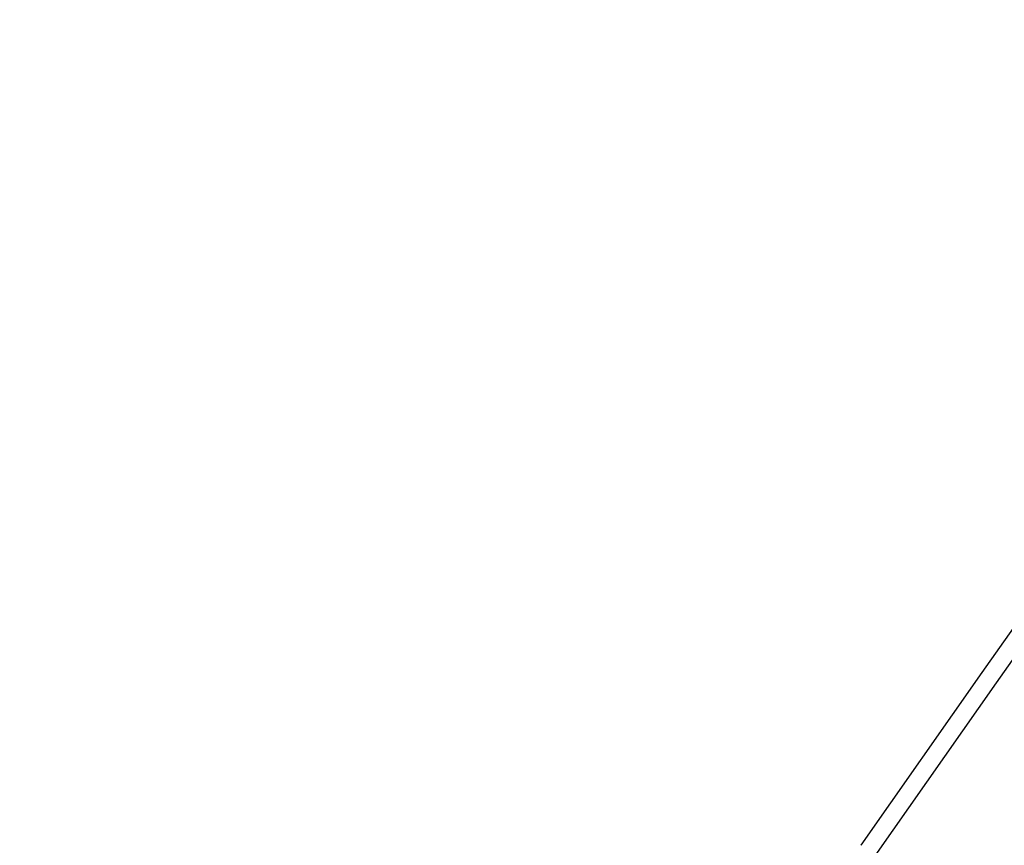
# Model space of a CAD drawing. Units: millimetres. Extents: x -26094 to 20760, y -12965 to 12501.
# Drawn here: x -9398 to -7531, y -7408 to -5844 of the extents above; entities that cross this region are included whole.
import ezdxf

# ---------------------------------------------------------------- set-up
doc = ezdxf.new("R2010")
doc.units = ezdxf.units.MM
doc.layers.add('WIDOK', color=7, linetype='Continuous')
doc.styles.get("Standard").update_dxf_attribs({"font": 'arial.ttf'})
doc.dimstyles.new('Kopia ISO-25', dxfattribs={"dimtxt": 400, "dimasz": 200, "dimexe": 1.25, "dimexo": 0.625, "dimgap": 60, "dimtad": 1, "dimdec": 1, "dimlfac": 0.001, "dimtxsty": 'Standard', "dimblk": 'ARCHTICK', "dimcen": 2.5, "dimadec": 0, "dimazin": 0, "dimtfac": 1, "dimtmove": 0, "dimatfit": 3, "dimldrblk": 'ARCHTICK', "dimfxl": 1, "dimarcsym": 0})

# ---------------------------------------------------------------- blocks, each defined once
blk = doc.blocks.new('*U1')
at = {"layer": 'WIDOK'}
for p, q in [((4736.1, 4542.2), (4621.5, 4378.6)), ((4649.1, 4359.2), (4763.8, 4523)), ((4621.4, 4378.5), (4392.1, 4051)), ((4621.5, 4378.6), (4621.4, 4378.5)), ((4419.2, 4031.2), (4649.1, 4359.2)), ((4392.1, 4051), (4392.1, 4051))]:
    blk.add_line(p, q, dxfattribs=at)
blk = doc.blocks.new('_ArchTick')
at = {"color": 0, "linetype": 'ByBlock', "const_width": 0.15}
blk.add_lwpolyline([(-0.5, -0.5), (0.5, 0.5)], dxfattribs=at)
blk = doc.blocks.new('*D7')
at = {"color": 0, "lineweight": -2}
for p, q in [((646.6, 10398.2), (-25532.9, 10398.2)), ((-25531.6, 10398.2), (-25531.6, -12854.4)), ((-5583.9, -12854.4), (-25532.9, -12854.4))]:
    blk.add_line(p, q, dxfattribs=at)
at = {"color": 0, "lineweight": -2, "xscale": 200, "yscale": 200, "zscale": 200}
for p, rotation in [((-25531.6, 10398.2), 90.00000000000001), ((-25531.6, -12854.4), 270)]:
    blk.add_blockref('_ArchTick', p, dxfattribs=dict(at, rotation=rotation))
at = {"color": 0, "insert": (-25832, -1228.1), "char_height": 400, "attachment_point": 5, "rotation": 90}
blk.add_mtext('23,3m', dxfattribs=at)

msp = doc.modelspace()

# ---------------------------------------------------------------- block references
at = {"layer": 'WIDOK'}
msp.add_blockref('*U1', (-12194.92, -11459.39), dxfattribs=at)

# ---------------------------------------------------------------- dimensions: what is measured, and where the dimension line sits
dim = msp.add_linear_dim(base=(-25531.63, -12854.4), p1=(647.2, 10398.19), p2=(-5583.32, -12854.4), angle=90, dimstyle='Kopia ISO-25', override={"dimpost": 'm'})
dim.commit()
dim.dimension.update_dxf_attribs({"geometry": '*D7', "text_midpoint": (-25832.02, -1228.1)})

doc.saveas('drawing.dxf')
